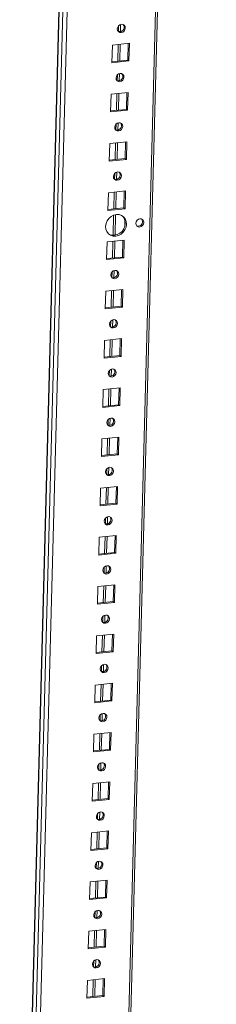
# Model space of a CAD drawing. Units: millimetres. Extents: x 12 to 5058, y 5 to 3787.
# Drawn here: x 3448 to 3544, y 1384 to 1862 of the extents above; entities that cross this region are included whole.
import ezdxf

# ---------------------------------------------------------------- set-up
doc = ezdxf.new("R2010")
doc.units = ezdxf.units.MM

msp = doc.modelspace()

# ---------------------------------------------------------------- linework, layer by layer
at = {"color": 7, "linetype": 'Continuous', "lineweight": 15}
for p, q in [((3496.667, 2966.606), (3448.36, 1151.895)), ((3453.108, 1181.244), (3499.772, 2934.202)), ((3496.257, 1154.987), (3543.613, 2933.945)), ((3497.185, 1855.884), (3497.278, 1859.363)), ((3493.026, 1840.769), (3493.255, 1849.367)), ((3493.255, 1849.367), (3501.525, 1850.21)), ((3496.806, 1841.636), (3497.022, 1849.751)), ((3500.706, 1842.033), (3500.922, 1850.149)), ((3501.525, 1850.21), (3501.296, 1841.613)), ((3501.296, 1841.613), (3493.026, 1840.769)), ((3493.039, 1841.252), (3500.706, 1842.033)), ((3501.296, 1841.613), (3500.706, 1842.033)), ((3496.549, 1832.002), (3496.642, 1835.48)), ((3492.39, 1816.887), (3492.619, 1825.485)), ((3492.619, 1825.485), (3500.889, 1826.328)), ((3496.17, 1817.753), (3496.386, 1825.869)), ((3500.07, 1818.151), (3500.286, 1826.266)), ((3500.889, 1826.328), (3500.66, 1817.73)), ((3500.66, 1817.73), (3492.39, 1816.887)), ((3492.403, 1817.369), (3500.07, 1818.151)), ((3500.66, 1817.73), (3500.07, 1818.151)), ((3495.914, 1808.12), (3496.006, 1811.598)), ((3491.754, 1793.005), (3491.983, 1801.603)), ((3491.983, 1801.603), (3500.254, 1802.446)), ((3495.534, 1793.871), (3495.75, 1801.987)), ((3499.434, 1794.269), (3499.65, 1802.384)), ((3500.254, 1802.446), (3500.025, 1793.848)), ((3500.025, 1793.848), (3491.754, 1793.005)), ((3491.767, 1793.487), (3499.434, 1794.269)), ((3500.025, 1793.848), (3499.434, 1794.269)), ((3495.278, 1784.238), (3495.37, 1787.716)), ((3491.118, 1769.123), (3491.347, 1777.72)), ((3491.347, 1777.72), (3499.618, 1778.563)), ((3494.899, 1769.989), (3495.115, 1778.104)), ((3498.799, 1770.386), (3499.015, 1778.502)), ((3499.618, 1778.563), (3499.389, 1769.966)), ((3499.389, 1769.966), (3491.118, 1769.123)), ((3491.131, 1769.605), (3498.799, 1770.386)), ((3499.389, 1769.966), (3498.799, 1770.386)), ((3494.555, 1757.098), (3494.822, 1767.105)), ((3499.303, 1761.45), (3499.376, 1764.19)), ((3490.483, 1745.24), (3490.712, 1753.838)), ((3490.712, 1753.838), (3498.982, 1754.681)), ((3494.263, 1746.107), (3494.479, 1754.222)), ((3498.163, 1746.504), (3498.379, 1754.62)), ((3498.982, 1754.681), (3498.753, 1746.084)), ((3498.753, 1746.084), (3490.483, 1745.24)), ((3490.496, 1745.723), (3498.163, 1746.504)), ((3498.753, 1746.084), (3498.163, 1746.504)), ((3494.006, 1736.473), (3494.099, 1739.951)), ((3489.847, 1721.358), (3490.076, 1729.956)), ((3490.076, 1729.956), (3498.346, 1730.799)), ((3493.627, 1722.224), (3493.843, 1730.34)), ((3497.527, 1722.622), (3497.743, 1730.737)), ((3498.346, 1730.799), (3498.117, 1722.201)), ((3498.117, 1722.201), (3489.847, 1721.358)), ((3489.86, 1721.84), (3497.527, 1722.622)), ((3498.117, 1722.201), (3497.527, 1722.622)), ((3493.371, 1712.591), (3493.463, 1716.069)), ((3489.211, 1697.476), (3489.44, 1706.074)), ((3489.44, 1706.074), (3497.711, 1706.917)), ((3492.991, 1698.342), (3493.207, 1706.458)), ((3496.891, 1698.74), (3497.107, 1706.855)), ((3497.711, 1706.917), (3497.482, 1698.319)), ((3497.482, 1698.319), (3489.211, 1697.476)), ((3489.224, 1697.958), (3496.891, 1698.74)), ((3497.482, 1698.319), (3496.891, 1698.74)), ((3492.735, 1688.709), (3492.827, 1692.187)), ((3488.575, 1673.594), (3488.804, 1682.191)), ((3488.804, 1682.191), (3497.075, 1683.034)), ((3492.356, 1674.46), (3492.572, 1682.575)), ((3496.256, 1674.857), (3496.472, 1682.973)), ((3497.075, 1683.034), (3496.846, 1674.437)), ((3496.846, 1674.437), (3488.575, 1673.594)), ((3488.588, 1674.076), (3496.256, 1674.857)), ((3496.846, 1674.437), (3496.256, 1674.857)), ((3492.099, 1664.826), (3492.192, 1668.305)), ((3487.94, 1649.711), (3488.169, 1658.309)), ((3488.169, 1658.309), (3496.439, 1659.152)), ((3491.72, 1650.578), (3491.936, 1658.693)), ((3495.62, 1650.975), (3495.836, 1659.091)), ((3496.439, 1659.152), (3496.21, 1650.555)), ((3496.21, 1650.555), (3487.94, 1649.711)), ((3487.953, 1650.194), (3495.62, 1650.975)), ((3496.21, 1650.555), (3495.62, 1650.975)), ((3491.463, 1640.944), (3491.556, 1644.422)), ((3487.304, 1625.829), (3487.533, 1634.427)), ((3487.533, 1634.427), (3495.803, 1635.27)), ((3491.084, 1626.695), (3491.3, 1634.811)), ((3494.984, 1627.093), (3495.2, 1635.208)), ((3495.803, 1635.27), (3495.574, 1626.672)), ((3495.574, 1626.672), (3487.304, 1625.829)), ((3487.317, 1626.311), (3494.984, 1627.093)), ((3495.574, 1626.672), (3494.984, 1627.093)), ((3490.828, 1617.062), (3490.92, 1620.54)), ((3486.668, 1601.947), (3486.897, 1610.545)), ((3486.897, 1610.545), (3495.168, 1611.388)), ((3490.448, 1602.813), (3490.664, 1610.929)), ((3494.348, 1603.211), (3494.564, 1611.326)), ((3495.168, 1611.388), (3494.939, 1602.79)), ((3494.939, 1602.79), (3486.668, 1601.947)), ((3486.681, 1602.429), (3494.348, 1603.211)), ((3494.939, 1602.79), (3494.348, 1603.211)), ((3490.192, 1593.18), (3490.284, 1596.658)), ((3486.032, 1578.065), (3486.261, 1586.662)), ((3486.261, 1586.662), (3494.532, 1587.505)), ((3489.813, 1578.931), (3490.029, 1587.046)), ((3493.713, 1579.328), (3493.929, 1587.444)), ((3494.532, 1587.505), (3494.303, 1578.908)), ((3494.303, 1578.908), (3486.032, 1578.065)), ((3486.045, 1578.547), (3493.713, 1579.328)), ((3494.303, 1578.908), (3493.713, 1579.328)), ((3489.556, 1569.297), (3489.649, 1572.776)), ((3485.397, 1554.182), (3485.626, 1562.78)), ((3485.626, 1562.78), (3493.896, 1563.623)), ((3489.177, 1555.049), (3489.393, 1563.164)), ((3493.077, 1555.446), (3493.293, 1563.562)), ((3493.896, 1563.623), (3493.667, 1555.026)), ((3493.667, 1555.026), (3485.397, 1554.182)), ((3485.41, 1554.665), (3493.077, 1555.446)), ((3493.667, 1555.026), (3493.077, 1555.446)), ((3488.92, 1545.415), (3489.013, 1548.893)), ((3484.761, 1530.3), (3484.99, 1538.898)), ((3484.99, 1538.898), (3493.26, 1539.741)), ((3488.541, 1531.166), (3488.757, 1539.282)), ((3492.441, 1531.564), (3492.657, 1539.679)), ((3493.26, 1539.741), (3493.031, 1531.143)), ((3493.031, 1531.143), (3484.761, 1530.3)), ((3484.774, 1530.782), (3492.441, 1531.564)), ((3493.031, 1531.143), (3492.441, 1531.564)), ((3488.285, 1521.533), (3488.377, 1525.011)), ((3484.125, 1506.418), (3484.354, 1515.016)), ((3484.354, 1515.016), (3492.625, 1515.859)), ((3487.905, 1507.284), (3488.121, 1515.4)), ((3491.805, 1507.682), (3492.021, 1515.797)), ((3492.625, 1515.859), (3492.396, 1507.261)), ((3492.396, 1507.261), (3484.125, 1506.418)), ((3484.138, 1506.9), (3491.805, 1507.682)), ((3492.396, 1507.261), (3491.805, 1507.682)), ((3487.649, 1497.651), (3487.742, 1501.129)), ((3483.489, 1482.536), (3483.718, 1491.133)), ((3483.718, 1491.133), (3491.989, 1491.976)), ((3487.27, 1483.402), (3487.486, 1491.517)), ((3491.17, 1483.799), (3491.386, 1491.915)), ((3491.989, 1491.976), (3491.76, 1483.379)), ((3491.76, 1483.379), (3483.489, 1482.536)), ((3483.502, 1483.018), (3491.17, 1483.799)), ((3491.76, 1483.379), (3491.17, 1483.799)), ((3487.013, 1473.768), (3487.106, 1477.247)), ((3482.854, 1458.653), (3483.083, 1467.251)), ((3483.083, 1467.251), (3491.353, 1468.094)), ((3486.634, 1459.52), (3486.85, 1467.635)), ((3490.534, 1459.917), (3490.75, 1468.033)), ((3491.353, 1468.094), (3491.124, 1459.497)), ((3491.124, 1459.497), (3482.854, 1458.653)), ((3482.867, 1459.136), (3490.534, 1459.917)), ((3491.124, 1459.497), (3490.534, 1459.917)), ((3486.377, 1449.886), (3486.47, 1453.364)), ((3482.218, 1434.771), (3482.447, 1443.369)), ((3482.447, 1443.369), (3490.717, 1444.212)), ((3485.998, 1435.637), (3486.214, 1443.753)), ((3489.898, 1436.035), (3490.114, 1444.15)), ((3490.717, 1444.212), (3490.488, 1435.614)), ((3490.488, 1435.614), (3482.218, 1434.771)), ((3482.231, 1435.253), (3489.898, 1436.035)), ((3490.488, 1435.614), (3489.898, 1436.035)), ((3485.742, 1426.004), (3485.834, 1429.482)), ((3481.582, 1410.889), (3481.811, 1419.487)), ((3481.811, 1419.487), (3490.082, 1420.33)), ((3485.362, 1411.755), (3485.578, 1419.871)), ((3489.262, 1412.153), (3489.478, 1420.268)), ((3490.082, 1420.33), (3489.853, 1411.732)), ((3489.853, 1411.732), (3481.582, 1410.889)), ((3481.595, 1411.371), (3489.262, 1412.153)), ((3489.853, 1411.732), (3489.262, 1412.153)), ((3485.106, 1402.122), (3485.199, 1405.6)), ((3480.946, 1387.007), (3481.175, 1395.604)), ((3481.175, 1395.604), (3489.446, 1396.447)), ((3484.727, 1387.873), (3484.943, 1395.988)), ((3488.627, 1388.27), (3488.843, 1396.386)), ((3489.446, 1396.447), (3489.217, 1387.85)), ((3489.217, 1387.85), (3480.946, 1387.007)), ((3480.959, 1387.489), (3488.627, 1388.27)), ((3489.217, 1387.85), (3488.627, 1388.27))]:
    msp.add_line(p, q, dxfattribs=at)
at = {"color": 8, "linetype": 'Continuous', "lineweight": 15}
for p, q in [((3448.489, 1151.702), (3496.799, 2966.513)), ((3498.492, 2965.307), (3450.181, 1150.496)), ((3542.672, 2934.616), (3495.288, 1154.581)), ((3496.302, 1858.75), (3496.227, 1855.919)), ((3496.06, 1849.653), (3495.844, 1841.538)), ((3495.667, 1834.867), (3495.591, 1832.037)), ((3495.425, 1825.771), (3495.209, 1817.655)), ((3495.031, 1810.985), (3494.956, 1808.154)), ((3494.789, 1801.889), (3494.573, 1793.773)), ((3494.395, 1787.103), (3494.32, 1784.272)), ((3494.153, 1778.006), (3493.937, 1769.891)), ((3493.856, 1766.835), (3493.595, 1757.049)), ((3493.517, 1754.124), (3493.301, 1746.009)), ((3493.124, 1739.338), (3493.048, 1736.508)), ((3492.882, 1730.242), (3492.666, 1722.126)), ((3492.488, 1715.456), (3492.413, 1712.625)), ((3492.246, 1706.36), (3492.03, 1698.244)), ((3491.852, 1691.574), (3491.777, 1688.743)), ((3491.61, 1682.477), (3491.394, 1674.362)), ((3491.217, 1667.692), (3491.141, 1664.861)), ((3490.974, 1658.595), (3490.758, 1650.48)), ((3490.581, 1643.809), (3490.505, 1640.979)), ((3490.339, 1634.713), (3490.123, 1626.597)), ((3489.945, 1619.927), (3489.87, 1617.096)), ((3489.703, 1610.831), (3489.487, 1602.715)), ((3489.309, 1596.045), (3489.234, 1593.214)), ((3489.067, 1586.948), (3488.851, 1578.833)), ((3488.674, 1572.163), (3488.598, 1569.332)), ((3488.431, 1563.066), (3488.215, 1554.951)), ((3488.038, 1548.28), (3487.962, 1545.45)), ((3487.796, 1539.184), (3487.58, 1531.068)), ((3487.402, 1524.398), (3487.327, 1521.567)), ((3487.16, 1515.302), (3486.944, 1507.186)), ((3486.766, 1500.516), (3486.691, 1497.685)), ((3486.524, 1491.419), (3486.308, 1483.304)), ((3486.131, 1476.634), (3486.055, 1473.803)), ((3485.888, 1467.537), (3485.672, 1459.422)), ((3485.495, 1452.751), (3485.419, 1449.921)), ((3485.253, 1443.655), (3485.037, 1435.539)), ((3484.859, 1428.869), (3484.784, 1426.038)), ((3484.617, 1419.773), (3484.401, 1411.657)), ((3484.223, 1404.987), (3484.148, 1402.156)), ((3483.981, 1395.89), (3483.765, 1387.775))]:
    msp.add_line(p, q, dxfattribs=at)
at = {"color": 7, "linetype": 'Continuous', "lineweight": 15, "flags": 128}
for points in [[(3497.54, 1855.425), (3496.805, 1855.502), (3496.191, 1855.873), (3495.79, 1856.481), (3495.663, 1857.234), (3495.831, 1858.017), (3496.266, 1858.71), (3496.904, 1859.209), (3497.647, 1859.437), (3498.381, 1859.36), (3498.996, 1858.989), (3499.397, 1858.38), (3499.523, 1857.628), (3499.356, 1856.845), (3498.92, 1856.152), (3498.282, 1855.653), (3497.54, 1855.425)], [(3496.103, 1855.965), (3496.215, 1855.923), (3496.949, 1855.845)], [(3496.904, 1831.543), (3496.17, 1831.62), (3495.555, 1831.991), (3495.154, 1832.599), (3495.028, 1833.352), (3495.195, 1834.135), (3495.631, 1834.828), (3496.268, 1835.327), (3497.011, 1835.555), (3497.745, 1835.477), (3498.36, 1835.106), (3498.761, 1834.498), (3498.887, 1833.745), (3498.72, 1832.963), (3498.284, 1832.269), (3497.647, 1831.771), (3496.904, 1831.543)], [(3495.468, 1832.082), (3495.579, 1832.041), (3496.314, 1831.963)], [(3496.268, 1807.66), (3495.534, 1807.738), (3494.919, 1808.109), (3494.518, 1808.717), (3494.392, 1809.47), (3494.559, 1810.252), (3494.995, 1810.946), (3495.633, 1811.445), (3496.375, 1811.673), (3497.11, 1811.595), (3497.724, 1811.224), (3498.125, 1810.616), (3498.252, 1809.863), (3498.084, 1809.08), (3497.649, 1808.387), (3497.011, 1807.888), (3496.268, 1807.66)], [(3494.832, 1808.2), (3494.944, 1808.158), (3495.678, 1808.081)], [(3495.633, 1783.778), (3494.898, 1783.856), (3494.284, 1784.227), (3493.883, 1784.835), (3493.756, 1785.587), (3493.924, 1786.37), (3494.359, 1787.064), (3494.997, 1787.562), (3495.739, 1787.79), (3496.474, 1787.713), (3497.088, 1787.342), (3497.489, 1786.734), (3497.616, 1785.981), (3497.448, 1785.198), (3497.013, 1784.505), (3496.375, 1784.006), (3495.633, 1783.778)], [(3494.196, 1784.318), (3494.308, 1784.276), (3495.042, 1784.199)], [(3494.91, 1756.648), (3493.607, 1756.694), (3492.402, 1757.094), (3491.377, 1757.822), (3490.603, 1758.829), (3490.132, 1760.044), (3489.996, 1761.387), (3490.204, 1762.764), (3490.743, 1764.083), (3491.575, 1765.253), (3492.644, 1766.195), (3493.877, 1766.844), (3495.19, 1767.156), (3496.493, 1767.11), (3497.698, 1766.71), (3498.723, 1765.981), (3499.497, 1764.975), (3499.968, 1763.759), (3500.104, 1762.417), (3499.896, 1761.04), (3499.357, 1759.721), (3498.525, 1758.551), (3497.456, 1757.609), (3496.223, 1756.96), (3494.91, 1756.648)], [(3494.32, 1757.068), (3495.633, 1757.381), (3496.866, 1758.03), (3497.935, 1758.972), (3498.767, 1760.142), (3499.306, 1761.46), (3499.514, 1762.838), (3499.378, 1764.18), (3498.907, 1765.396), (3498.133, 1766.402), (3497.938, 1766.579)], [(3506.483, 1761.043), (3505.74, 1761.121), (3505.118, 1761.497), (3504.712, 1762.112), (3504.584, 1762.874), (3504.754, 1763.666), (3505.194, 1764.368), (3505.84, 1764.872), (3506.591, 1765.103), (3507.334, 1765.024), (3507.956, 1764.649), (3508.362, 1764.034), (3508.49, 1763.272), (3508.32, 1762.48), (3507.88, 1761.778), (3507.234, 1761.274), (3506.483, 1761.043)], [(3505.032, 1761.586), (3505.149, 1761.542), (3505.893, 1761.464)], [(3494.361, 1736.014), (3493.627, 1736.091), (3493.012, 1736.462), (3492.611, 1737.07), (3492.485, 1737.823), (3492.652, 1738.606), (3493.088, 1739.299), (3493.725, 1739.798), (3494.468, 1740.026), (3495.202, 1739.948), (3495.817, 1739.577), (3496.218, 1738.969), (3496.344, 1738.216), (3496.177, 1737.434), (3495.741, 1736.74), (3495.104, 1736.242), (3494.361, 1736.014)], [(3492.925, 1736.553), (3493.036, 1736.512), (3493.771, 1736.434)], [(3493.725, 1712.131), (3492.991, 1712.209), (3492.376, 1712.58), (3491.975, 1713.188), (3491.849, 1713.941), (3492.016, 1714.723), (3492.452, 1715.417), (3493.09, 1715.916), (3493.832, 1716.144), (3494.567, 1716.066), (3495.181, 1715.695), (3495.582, 1715.087), (3495.709, 1714.334), (3495.541, 1713.551), (3495.106, 1712.858), (3494.468, 1712.359), (3493.725, 1712.131)], [(3492.289, 1712.671), (3492.401, 1712.629), (3493.135, 1712.552)], [(3493.09, 1688.249), (3492.355, 1688.326), (3491.741, 1688.698), (3491.34, 1689.306), (3491.213, 1690.058), (3491.381, 1690.841), (3491.816, 1691.535), (3492.454, 1692.033), (3493.196, 1692.261), (3493.931, 1692.184), (3494.545, 1691.813), (3494.946, 1691.205), (3495.073, 1690.452), (3494.905, 1689.669), (3494.47, 1688.976), (3493.832, 1688.477), (3493.09, 1688.249)], [(3491.653, 1688.789), (3491.765, 1688.747), (3492.499, 1688.67)], [(3492.454, 1664.367), (3491.719, 1664.444), (3491.105, 1664.815), (3490.704, 1665.423), (3490.577, 1666.176), (3490.745, 1666.959), (3491.18, 1667.652), (3491.818, 1668.151), (3492.561, 1668.379), (3493.295, 1668.302), (3493.91, 1667.931), (3494.311, 1667.322), (3494.437, 1666.57), (3494.27, 1665.787), (3493.834, 1665.093), (3493.196, 1664.595), (3492.454, 1664.367)], [(3491.017, 1664.907), (3491.129, 1664.865), (3491.863, 1664.787)], [(3491.818, 1640.485), (3491.084, 1640.562), (3490.469, 1640.933), (3490.068, 1641.541), (3489.942, 1642.294), (3490.109, 1643.077), (3490.545, 1643.77), (3491.182, 1644.269), (3491.925, 1644.497), (3492.659, 1644.419), (3493.274, 1644.048), (3493.675, 1643.44), (3493.801, 1642.687), (3493.634, 1641.905), (3493.198, 1641.211), (3492.561, 1640.713), (3491.818, 1640.485)], [(3490.382, 1641.024), (3490.493, 1640.983), (3491.228, 1640.905)], [(3491.182, 1616.602), (3490.448, 1616.68), (3489.833, 1617.051), (3489.432, 1617.659), (3489.306, 1618.412), (3489.473, 1619.194), (3489.909, 1619.888), (3490.547, 1620.387), (3491.289, 1620.615), (3492.024, 1620.537), (3492.638, 1620.166), (3493.039, 1619.558), (3493.166, 1618.805), (3492.998, 1618.022), (3492.563, 1617.329), (3491.925, 1616.83), (3491.182, 1616.602)], [(3489.746, 1617.142), (3489.858, 1617.1), (3490.592, 1617.023)], [(3490.547, 1592.72), (3489.812, 1592.797), (3489.198, 1593.169), (3488.797, 1593.777), (3488.67, 1594.529), (3488.838, 1595.312), (3489.273, 1596.006), (3489.911, 1596.504), (3490.653, 1596.732), (3491.388, 1596.655), (3492.002, 1596.284), (3492.403, 1595.676), (3492.53, 1594.923), (3492.362, 1594.14), (3491.927, 1593.447), (3491.289, 1592.948), (3490.547, 1592.72)], [(3489.11, 1593.26), (3489.222, 1593.218), (3489.956, 1593.141)], [(3489.911, 1568.838), (3489.176, 1568.915), (3488.562, 1569.286), (3488.161, 1569.894), (3488.034, 1570.647), (3488.202, 1571.43), (3488.637, 1572.123), (3489.275, 1572.622), (3490.018, 1572.85), (3490.752, 1572.773), (3491.367, 1572.402), (3491.768, 1571.793), (3491.894, 1571.041), (3491.727, 1570.258), (3491.291, 1569.564), (3490.653, 1569.066), (3489.911, 1568.838)], [(3488.474, 1569.378), (3488.586, 1569.336), (3489.32, 1569.258)], [(3489.275, 1544.956), (3488.541, 1545.033), (3487.926, 1545.404), (3487.525, 1546.012), (3487.399, 1546.765), (3487.566, 1547.548), (3488.002, 1548.241), (3488.639, 1548.74), (3489.382, 1548.968), (3490.116, 1548.89), (3490.731, 1548.519), (3491.132, 1547.911), (3491.258, 1547.158), (3491.091, 1546.376), (3490.655, 1545.682), (3490.018, 1545.184), (3489.275, 1544.956)], [(3487.839, 1545.495), (3487.95, 1545.454), (3488.685, 1545.376)], [(3488.639, 1521.073), (3487.905, 1521.151), (3487.29, 1521.522), (3486.889, 1522.13), (3486.763, 1522.883), (3486.93, 1523.665), (3487.366, 1524.359), (3488.004, 1524.858), (3488.746, 1525.086), (3489.481, 1525.008), (3490.095, 1524.637), (3490.496, 1524.029), (3490.623, 1523.276), (3490.455, 1522.493), (3490.02, 1521.8), (3489.382, 1521.301), (3488.639, 1521.073)], [(3487.203, 1521.613), (3487.315, 1521.571), (3488.049, 1521.494)], [(3488.004, 1497.191), (3487.269, 1497.268), (3486.655, 1497.64), (3486.254, 1498.248), (3486.127, 1499), (3486.295, 1499.783), (3486.73, 1500.477), (3487.368, 1500.975), (3488.11, 1501.203), (3488.845, 1501.126), (3489.459, 1500.755), (3489.86, 1500.147), (3489.987, 1499.394), (3489.819, 1498.611), (3489.384, 1497.918), (3488.746, 1497.419), (3488.004, 1497.191)], [(3486.567, 1497.731), (3486.679, 1497.689), (3487.413, 1497.612)], [(3487.368, 1473.309), (3486.633, 1473.386), (3486.019, 1473.757), (3485.618, 1474.365), (3485.491, 1475.118), (3485.659, 1475.901), (3486.094, 1476.594), (3486.732, 1477.093), (3487.475, 1477.321), (3488.209, 1477.244), (3488.824, 1476.873), (3489.225, 1476.264), (3489.351, 1475.512), (3489.184, 1474.729), (3488.748, 1474.035), (3488.11, 1473.537), (3487.368, 1473.309)], [(3485.931, 1473.849), (3486.043, 1473.807), (3486.778, 1473.729)], [(3486.732, 1449.427), (3485.998, 1449.504), (3485.383, 1449.875), (3484.982, 1450.483), (3484.856, 1451.236), (3485.023, 1452.019), (3485.459, 1452.712), (3486.096, 1453.211), (3486.839, 1453.439), (3487.573, 1453.361), (3488.188, 1452.99), (3488.589, 1452.382), (3488.715, 1451.629), (3488.548, 1450.847), (3488.112, 1450.153), (3487.475, 1449.655), (3486.732, 1449.427)], [(3485.296, 1449.966), (3485.407, 1449.925), (3486.142, 1449.847)], [(3486.096, 1425.544), (3485.362, 1425.622), (3484.747, 1425.993), (3484.346, 1426.601), (3484.22, 1427.354), (3484.387, 1428.136), (3484.823, 1428.83), (3485.461, 1429.329), (3486.203, 1429.557), (3486.938, 1429.479), (3487.552, 1429.108), (3487.953, 1428.5), (3488.08, 1427.747), (3487.912, 1426.964), (3487.477, 1426.271), (3486.839, 1425.772), (3486.096, 1425.544)], [(3484.66, 1426.084), (3484.772, 1426.042), (3485.506, 1425.965)], [(3485.461, 1401.662), (3484.726, 1401.739), (3484.112, 1402.111), (3483.711, 1402.719), (3483.584, 1403.471), (3483.752, 1404.254), (3484.187, 1404.948), (3484.825, 1405.446), (3485.567, 1405.674), (3486.302, 1405.597), (3486.916, 1405.226), (3487.317, 1404.618), (3487.444, 1403.865), (3487.276, 1403.082), (3486.841, 1402.389), (3486.203, 1401.89), (3485.461, 1401.662)], [(3484.024, 1402.202), (3484.136, 1402.16), (3484.87, 1402.083)]]:
    msp.add_lwpolyline(points, dxfattribs=at)
at = {"color": 7, "linetype": 'Continuous', "lineweight": 15}
for centre, radius, start, end in [((3496.744, 1858.016), 2.18, 275.41554, 36.65984), ((3496.108, 1834.134), 2.18, 275.41554, 36.65984), ((3495.472, 1810.252), 2.18, 275.41549, 36.66069), ((3494.836, 1786.369), 2.18, 275.41554, 36.65984), ((3505.685, 1763.66), 2.206, 275.40767, 36.78717), ((3493.814, 1761.486), 4.447, 239.73248, 276.53674), ((3493.565, 1738.605), 2.18, 275.41554, 36.65984), ((3492.929, 1714.723), 2.18, 275.4155, 36.66045), ((3492.293, 1690.84), 2.18, 275.41554, 36.65984), ((3491.658, 1666.958), 2.18, 275.41554, 36.65984), ((3491.022, 1643.076), 2.18, 275.41554, 36.65984), ((3490.386, 1619.194), 2.18, 275.41554, 36.65984), ((3489.75, 1595.311), 2.18, 275.41554, 36.65984), ((3489.115, 1571.429), 2.18, 275.41554, 36.65984), ((3488.479, 1547.547), 2.18, 275.41554, 36.65984), ((3487.843, 1523.665), 2.18, 275.41554, 36.65984), ((3487.207, 1499.782), 2.18, 275.41554, 36.65984), ((3486.572, 1475.9), 2.18, 275.41555, 36.65965), ((3485.936, 1452.018), 2.18, 275.41554, 36.65984), ((3485.3, 1428.136), 2.18, 275.41554, 36.65984), ((3484.664, 1404.253), 2.18, 275.41554, 36.65984)]:
    msp.add_arc(centre, radius, start, end, dxfattribs=at)

doc.saveas('drawing.dxf')
